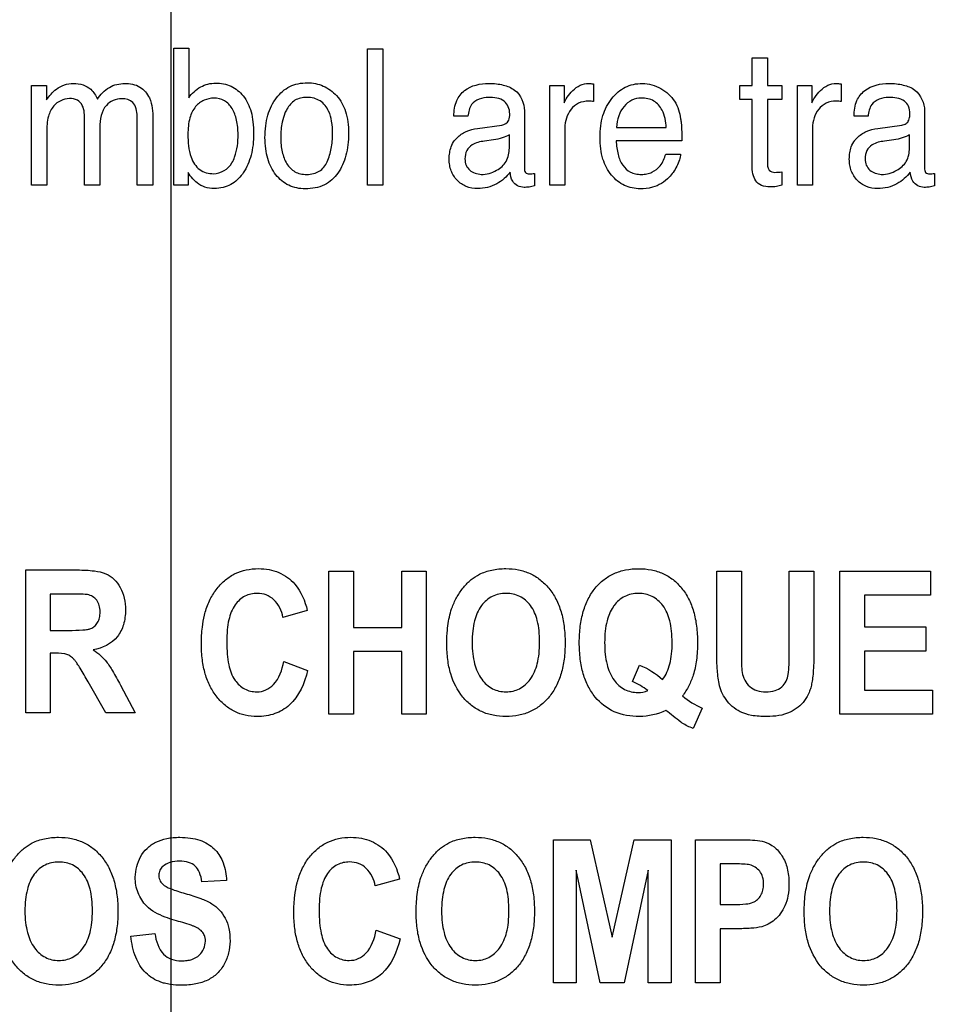
# Model space of a CAD drawing. Units: millimetres. Extents: x 0 to 2100, y 0 to 1500.
# Drawn here: x 1416 to 1431, y 600 to 616 of the extents above; entities that cross this region are included whole.
import ezdxf

# ---------------------------------------------------------------- set-up
doc = ezdxf.new("R2010")
doc.units = ezdxf.units.MM
doc.header["$LTSCALE"] = 115.5
doc.layers.get('0').update_dxf_attribs({"linetype": 'CONTINUOUS'})
doc.layers.add('7_ALL_FEATURES', color=7, linetype='CONTINUOUS')
doc.layers.add('DEF_DRAFT_DIM', color=7, linetype='CONTINUOUS')
doc.styles.get("Standard").update_dxf_attribs({"font": 'txt', "width": 0.8})
doc.dimstyles.new('DIMSTYLE_1', dxfattribs={"dimtxt": 7, "dimasz": 3, "dimexe": 0.8, "dimexo": 0.2, "dimgap": 1.75, "dimtad": 1, "dimdsep": 46, "dimtxsty": 'Standard', "dimblk": 'OPEN', "dimblk1": 'OPEN', "dimblk2": 'OPEN', "dimcen": 0.09, "dimazin": 2, "dimtp": 0.1, "dimtm": 0.1, "dimtfac": 1, "dimtdec": 0, "dimtofl": 0, "dimtmove": 0, "dimatfit": 3, "dimldrblk": 'OPEN', "dimfxl": 0, "dimtolj": 1, "dimarcsym": 0})

# ---------------------------------------------------------------- blocks, each defined once
blk = doc.blocks.new('_OPEN')
at = {"color": 0, "linetype": 'ByBlock'}
for p, q in [((0, 0), (-1, 0.1167)), ((-1, -0.1167), (0, 0)), ((-1, 0), (0, 0))]:
    blk.add_line(p, q, dxfattribs=at)
blk = doc.blocks.new('*D21')
at = {"layer": 'DEF_DRAFT_DIM', "color": 2, "linetype": 'Continuous'}
for p, q in [((1535.46, 687.917), (1246.182, 687.917)), ((1246.982, 687.917), (1246.982, 634.092)), ((1246.982, 580.267), (1246.982, 634.092)), ((1330.694, 580.267), (1246.182, 580.267))]:
    blk.add_line(p, q, dxfattribs=at)
at = {"layer": 'DEF_DRAFT_DIM', "color": 2, "linetype": 'Continuous', "xscale": 3, "yscale": 3, "zscale": 3}
for p, rotation in [((1246.982, 687.917), 90), ((1246.982, 580.267), 270)]:
    blk.add_blockref('_OPEN', p, dxfattribs=dict(at, rotation=rotation))
blk = doc.blocks.new('*D33')
at = {"layer": 'DEF_DRAFT_DIM', "color": 2, "linetype": 'Continuous'}
for p, q in [((1418.76, 733.117), (1418.76, 560.719)), ((1535.66, 687.717), (1535.66, 560.719)), ((1418.76, 560.719), (1418.76, 558.169)), ((1535.66, 560.719), (1535.66, 558.169)), ((1418.76, 558.969), (1477.21, 558.969)), ((1535.66, 558.969), (1477.21, 558.969))]:
    blk.add_line(p, q, dxfattribs=at)
at = {"layer": 'DEF_DRAFT_DIM', "color": 2, "linetype": 'Continuous', "xscale": 3, "yscale": 3, "zscale": 3, "rotation": 180}
blk.add_blockref('_OPEN', (1418.76, 558.969), dxfattribs=at)
at = {"layer": 'DEF_DRAFT_DIM', "color": 2, "linetype": 'Continuous', "xscale": 3, "yscale": 3, "zscale": 3}
blk.add_blockref('_OPEN', (1535.66, 558.969), dxfattribs=at)
blk = doc.blocks.new('*D34')
at = {"layer": 'DEF_DRAFT_DIM', "color": 2, "linetype": 'Continuous'}
for p, q in [((1270.96, 794.404), (1270.96, 560.719)), ((1418.76, 733.117), (1418.76, 560.719)), ((1270.96, 560.719), (1270.96, 558.169)), ((1418.76, 560.719), (1418.76, 558.169)), ((1270.96, 558.969), (1344.86, 558.969)), ((1418.76, 558.969), (1344.86, 558.969))]:
    blk.add_line(p, q, dxfattribs=at)
at = {"layer": 'DEF_DRAFT_DIM', "color": 2, "linetype": 'Continuous', "xscale": 3, "yscale": 3, "zscale": 3, "rotation": 180}
blk.add_blockref('_OPEN', (1270.96, 558.969), dxfattribs=at)
at = {"layer": 'DEF_DRAFT_DIM', "color": 2, "linetype": 'Continuous', "xscale": 3, "yscale": 3, "zscale": 3}
blk.add_blockref('_OPEN', (1418.76, 558.969), dxfattribs=at)
blk = doc.blocks.new('*D35')
at = {"layer": 'DEF_DRAFT_DIM', "color": 2, "linetype": 'Continuous'}
for p, q in [((1431.36, 724.417), (1228.335, 724.417)), ((1229.135, 724.417), (1229.135, 652.342)), ((1229.135, 580.267), (1229.135, 652.342)), ((1283.347, 580.267), (1228.335, 580.267))]:
    blk.add_line(p, q, dxfattribs=at)
at = {"layer": 'DEF_DRAFT_DIM', "color": 2, "linetype": 'Continuous', "xscale": 3, "yscale": 3, "zscale": 3}
for p, rotation in [((1229.135, 724.417), 90), ((1229.135, 580.267), 270)]:
    blk.add_blockref('_OPEN', p, dxfattribs=dict(at, rotation=rotation))

msp = doc.modelspace()

# ---------------------------------------------------------------- linework, layer by layer
at = {"layer": '7_ALL_FEATURES', "color": 40, "linetype": 'Continuous'}
for p, q in [((1418.811, 615.412), (1419.049, 615.412)), ((1418.811, 613.209), (1418.811, 615.412)), ((1419.049, 615.412), (1419.049, 614.616)), ((1421.926, 615.405), (1422.17, 615.405)), ((1421.926, 613.209), (1421.926, 615.405)), ((1422.17, 615.405), (1422.17, 613.209)), ((1428.112, 615.257), (1428.359, 615.257)), ((1428.112, 614.811), (1428.112, 615.257)), ((1428.359, 615.257), (1428.359, 614.811)), ((1416.519, 614.811), (1416.761, 614.811)), ((1416.519, 613.209), (1416.519, 614.811)), ((1416.761, 614.811), (1416.761, 614.582)), ((1424.857, 614.811), (1425.09, 614.811)), ((1424.857, 613.209), (1424.857, 614.811)), ((1425.09, 614.811), (1425.09, 614.533)), ((1425.562, 614.839), (1425.562, 614.554)), ((1427.917, 614.811), (1428.112, 614.811)), ((1427.917, 614.59), (1427.917, 614.811)), ((1428.359, 614.811), (1428.591, 614.811)), ((1428.591, 614.811), (1428.591, 614.59)), ((1428.842, 614.811), (1429.073, 614.811)), ((1428.842, 613.209), (1428.842, 614.811)), ((1429.073, 614.811), (1429.073, 614.533)), ((1429.547, 614.839), (1429.547, 614.554)), ((1428.112, 614.59), (1427.917, 614.59)), ((1428.112, 613.53), (1428.112, 614.59)), ((1428.591, 614.59), (1428.359, 614.59)), ((1428.359, 614.59), (1428.359, 613.546)), ((1424.451, 614.406), (1424.451, 613.485)), ((1430.889, 614.406), (1430.889, 613.485)), ((1417.37, 613.209), (1417.37, 614.253)), ((1418.219, 613.209), (1418.219, 614.322)), ((1418.472, 614.275), (1418.472, 613.209)), ((1423.541, 614.319), (1423.314, 614.319)), ((1429.98, 614.319), (1429.753, 614.319)), ((1417.619, 614.14), (1417.619, 613.209)), ((1423.695, 614.123), (1424.084, 614.178)), ((1425.101, 614.131), (1425.101, 613.209)), ((1425.933, 614.137), (1426.732, 614.137)), ((1429.086, 614.131), (1429.086, 613.209)), ((1430.134, 614.123), (1430.522, 614.178)), ((1416.764, 614.058), (1416.764, 613.209)), ((1423.953, 613.94), (1423.805, 613.919)), ((1424.207, 613.806), (1424.207, 614.022)), ((1426.983, 613.923), (1425.927, 613.923)), ((1430.392, 613.94), (1430.244, 613.919)), ((1430.645, 613.806), (1430.645, 614.022)), ((1426.723, 613.711), (1426.962, 613.711)), ((1419.037, 613.414), (1419.037, 613.209)), ((1424.612, 613.4), (1424.612, 613.202)), ((1428.591, 613.423), (1428.591, 613.209)), ((1431.05, 613.4), (1431.05, 613.202)), ((1416.764, 613.209), (1416.519, 613.209)), ((1417.619, 613.209), (1417.37, 613.209)), ((1418.472, 613.209), (1418.219, 613.209)), ((1419.037, 613.209), (1418.811, 613.209)), ((1422.17, 613.209), (1421.926, 613.209)), ((1425.101, 613.209), (1424.857, 613.209)), ((1429.086, 613.209), (1428.842, 613.209)), ((1416.425, 607.02), (1417.259, 607.02)), ((1416.425, 604.72), (1416.425, 607.02)), ((1421.302, 607.002), (1421.699, 607.002)), ((1421.302, 604.702), (1421.302, 607.002)), ((1421.699, 607.002), (1421.699, 606.097)), ((1422.475, 607.002), (1422.871, 607.002)), ((1422.475, 606.097), (1422.475, 607.002)), ((1422.871, 607.002), (1422.871, 604.702)), ((1427.543, 607.002), (1427.94, 607.002)), ((1427.543, 605.775), (1427.543, 607.002)), ((1427.94, 607.002), (1427.94, 605.756)), ((1428.712, 607.002), (1429.108, 607.002)), ((1428.712, 605.729), (1428.712, 607.002)), ((1429.108, 607.002), (1429.108, 605.794)), ((1429.525, 607.002), (1430.981, 607.002)), ((1429.525, 604.702), (1429.525, 607.002)), ((1430.981, 607.002), (1430.981, 606.613)), ((1417.131, 606.631), (1416.821, 606.631)), ((1416.821, 606.631), (1416.821, 606.048)), ((1430.981, 606.613), (1429.922, 606.613)), ((1429.922, 606.613), (1429.922, 606.103)), ((1420.956, 606.368), (1420.564, 606.258)), ((1416.821, 606.048), (1417.114, 606.048)), ((1421.699, 606.097), (1422.475, 606.097)), ((1429.922, 606.103), (1430.907, 606.103)), ((1430.907, 606.103), (1430.907, 605.715)), ((1422.475, 605.707), (1421.699, 605.707)), ((1421.699, 605.707), (1421.699, 604.702)), ((1422.475, 604.702), (1422.475, 605.707)), ((1430.907, 605.715), (1429.922, 605.715)), ((1429.922, 605.715), (1429.922, 605.089)), ((1416.901, 605.681), (1416.821, 605.681)), ((1416.821, 605.681), (1416.821, 604.72)), ((1420.577, 605.548), (1420.961, 605.405)), ((1426.189, 605.226), (1426.301, 605.491)), ((1417.715, 604.72), (1417.429, 605.221)), ((1417.949, 605.169), (1418.189, 604.72)), ((1429.922, 605.089), (1431.018, 605.089)), ((1431.018, 605.089), (1431.018, 604.702)), ((1427.31, 604.799), (1427.164, 604.471)), ((1416.821, 604.72), (1416.425, 604.72)), ((1418.189, 604.72), (1417.715, 604.72)), ((1421.699, 604.702), (1421.302, 604.702)), ((1422.871, 604.702), (1422.475, 604.702)), ((1431.018, 604.702), (1429.525, 604.702)), ((1424.915, 602.681), (1425.507, 602.681)), ((1424.915, 600.381), (1424.915, 602.681)), ((1425.507, 602.681), (1425.864, 601.112)), ((1425.864, 601.112), (1426.216, 602.681)), ((1426.216, 602.681), (1426.81, 602.681)), ((1426.81, 602.681), (1426.81, 600.381)), ((1427.203, 602.681), (1427.839, 602.681)), ((1427.203, 600.381), (1427.203, 602.681)), ((1427.791, 602.292), (1427.6, 602.292)), ((1427.6, 602.292), (1427.6, 601.639)), ((1422.442, 602.047), (1422.05, 601.937)), ((1425.283, 602.191), (1425.283, 600.381)), ((1425.671, 600.381), (1425.283, 602.191)), ((1426.442, 602.191), (1426.053, 600.381)), ((1426.442, 600.381), (1426.442, 602.191)), ((1419.657, 602.024), (1419.261, 602.003)), ((1427.6, 601.639), (1427.817, 601.639)), ((1427.858, 601.248), (1427.6, 601.248)), ((1427.6, 601.248), (1427.6, 600.381)), ((1418.118, 601.129), (1418.503, 601.173)), ((1422.064, 601.226), (1422.448, 601.084)), ((1425.283, 600.381), (1424.915, 600.381)), ((1426.053, 600.381), (1425.671, 600.381)), ((1426.81, 600.381), (1426.442, 600.381)), ((1427.6, 600.381), (1427.203, 600.381))]:
    msp.add_line(p, q, dxfattribs=at)
msp.add_arc((1427.811, 605.969), 1.273, 230.0332, 246.8256, dxfattribs=at)
for points, knots in [([(1416.761, 614.582), (1416.807, 614.645), (1416.887, 614.747), (1417.045, 614.831), (1417.196, 614.853), (1417.346, 614.834), (1417.494, 614.751), (1417.552, 614.651), (1417.58, 614.593)], [0, 0, 0, 0, 0.228762, 0.372399, 0.516272, 0.672122, 0.810211, 1, 1, 1, 1]), ([(1417.58, 614.593), (1417.628, 614.669), (1417.753, 614.804), (1417.933, 614.846), (1418.017, 614.846)], [0, 0, 0, 0, 0.516616, 1, 1, 1, 1]), ([(1418.017, 614.846), (1418.101, 614.846), (1418.274, 614.82), (1418.459, 614.588), (1418.472, 614.389), (1418.472, 614.275)], [0, 0, 0, 0, 0.305625, 0.586706, 1, 1, 1, 1]), ([(1419.049, 614.616), (1419.098, 614.687), (1419.196, 614.778), (1419.356, 614.843), (1419.524, 614.86), (1419.737, 614.82), (1419.949, 614.65), (1420.049, 614.431), (1420.087, 614.221), (1420.096, 614.042), (1420.087, 613.862), (1420.056, 613.695), (1420.004, 613.543), (1419.951, 613.444), (1419.917, 613.395), (1419.912, 613.389)], [0, 0, 0, 0, 0.111075, 0.164518, 0.218788, 0.326382, 0.432687, 0.554375, 0.625863, 0.706567, 0.784088, 0.856118, 0.92396, 0.989213, 1, 1, 1, 1]), ([(1420.923, 613.152), (1420.832, 613.152), (1420.648, 613.184), (1420.469, 613.339), (1420.369, 613.497), (1420.314, 613.64), (1420.282, 613.801), (1420.272, 613.979), (1420.282, 614.161), (1420.316, 614.334), (1420.374, 614.487), (1420.479, 614.656), (1420.628, 614.788), (1420.81, 614.848), (1420.907, 614.857), (1420.956, 614.857)], [0, 0, 0, 0, 0.112544, 0.22219, 0.28132, 0.3434, 0.410485, 0.484172, 0.563592, 0.635615, 0.701982, 0.76486, 0.881208, 0.938683, 1, 1, 1, 1]), ([(1420.956, 614.857), (1421.001, 614.857), (1421.089, 614.849), (1421.258, 614.796), (1421.367, 614.714), (1421.427, 614.65)], [0, 0, 0, 0, 0.254253, 0.498801, 1, 1, 1, 1]), ([(1423.314, 614.319), (1423.316, 614.405), (1423.334, 614.564), (1423.522, 614.801), (1423.783, 614.856), (1423.995, 614.844), (1424.137, 614.818), (1424.357, 614.737), (1424.451, 614.529), (1424.451, 614.406)], [0, 0, 0, 0, 0.153325, 0.2759, 0.518543, 0.591467, 0.658193, 0.777954, 1, 1, 1, 1]), ([(1425.09, 614.533), (1425.1, 614.565), (1425.143, 614.636), (1425.226, 614.736), (1425.341, 614.826), (1425.439, 614.846), (1425.486, 614.846)], [0, 0, 0, 0, 0.192472, 0.457194, 0.735925, 1, 1, 1, 1]), ([(1425.486, 614.846), (1425.493, 614.846), (1425.518, 614.844), (1425.544, 614.84), (1425.562, 614.839)], [0, 0, 0, 0, 0.282032, 1, 1, 1, 1]), ([(1426.311, 613.152), (1426.225, 613.152), (1426.049, 613.189), (1425.831, 613.366), (1425.716, 613.587), (1425.673, 613.8), (1425.662, 613.979), (1425.673, 614.159), (1425.708, 614.326), (1425.767, 614.476), (1425.85, 614.606), (1425.951, 614.713), (1426.07, 614.791), (1426.204, 614.837), (1426.299, 614.847), (1426.348, 614.846)], [0, 0, 0, 0, 0.10631, 0.216174, 0.339706, 0.409187, 0.486376, 0.563107, 0.633561, 0.699567, 0.763301, 0.824273, 0.881787, 0.939231, 1, 1, 1, 1]), ([(1426.646, 614.766), (1426.733, 614.716), (1426.889, 614.575), (1426.948, 614.375), (1426.962, 614.277)], [0, 0, 0, 0, 0.502468, 1, 1, 1, 1]), ([(1429.073, 614.533), (1429.085, 614.565), (1429.128, 614.635), (1429.21, 614.736), (1429.324, 614.826), (1429.422, 614.846), (1429.468, 614.846)], [0, 0, 0, 0, 0.194125, 0.459202, 0.737295, 1, 1, 1, 1]), ([(1429.468, 614.846), (1429.476, 614.846), (1429.502, 614.844), (1429.529, 614.84), (1429.547, 614.839)], [0, 0, 0, 0, 0.292061, 1, 1, 1, 1]), ([(1429.753, 614.319), (1429.755, 614.405), (1429.772, 614.564), (1429.961, 614.8), (1430.222, 614.856), (1430.433, 614.844), (1430.576, 614.818), (1430.796, 614.738), (1430.889, 614.529), (1430.889, 614.406)], [0, 0, 0, 0, 0.153362, 0.276183, 0.518475, 0.591209, 0.657919, 0.777914, 1, 1, 1, 1]), ([(1417.37, 614.253), (1417.37, 614.334), (1417.376, 614.463), (1417.258, 614.591), (1417.077, 614.621), (1416.875, 614.525), (1416.771, 614.297), (1416.764, 614.146), (1416.764, 614.058)], [0, 0, 0, 0, 0.198925, 0.293563, 0.40201, 0.630323, 0.783615, 1, 1, 1, 1]), ([(1418.219, 614.322), (1418.219, 614.399), (1418.186, 614.56), (1417.939, 614.628), (1417.656, 614.506), (1417.619, 614.263), (1417.619, 614.14)], [0, 0, 0, 0, 0.21878, 0.395047, 0.650437, 1, 1, 1, 1]), ([(1419.842, 614.027), (1419.842, 614.105), (1419.829, 614.25), (1419.761, 614.443), (1419.632, 614.586), (1419.457, 614.622), (1419.289, 614.586), (1419.141, 614.476), (1419.046, 614.276), (1419.036, 614.117), (1419.036, 614.027)], [0, 0, 0, 0, 0.146243, 0.273653, 0.383187, 0.493265, 0.594461, 0.702247, 0.829827, 1, 1, 1, 1]), ([(1421.275, 613.586), (1421.305, 613.654), (1421.351, 613.803), (1421.368, 614.025), (1421.356, 614.228), (1421.305, 614.419), (1421.2, 614.557), (1421.062, 614.614), (1420.954, 614.626), (1420.848, 614.615), (1420.724, 614.568), (1420.643, 614.469), (1420.605, 614.389), (1420.595, 614.367)], [0, 0, 0, 0, 0.129009, 0.265946, 0.383158, 0.479764, 0.604325, 0.665101, 0.732013, 0.791668, 0.846115, 0.957415, 1, 1, 1, 1]), ([(1421.427, 614.65), (1421.494, 614.579), (1421.569, 614.438), (1421.613, 614.225), (1421.623, 614.044), (1421.613, 613.863), (1421.582, 613.693), (1421.528, 613.539), (1421.434, 613.361), (1421.237, 613.183), (1421.029, 613.152), (1420.923, 613.152)], [0, 0, 0, 0, 0.152143, 0.239386, 0.337552, 0.433824, 0.522789, 0.606191, 0.686099, 0.835446, 1, 1, 1, 1]), ([(1423.871, 614.622), (1423.773, 614.622), (1423.58, 614.56), (1423.549, 614.384), (1423.541, 614.319)], [0, 0, 0, 0, 0.600007, 1, 1, 1, 1]), ([(1424.213, 614.359), (1424.213, 614.432), (1424.142, 614.61), (1423.958, 614.622), (1423.871, 614.622)], [0, 0, 0, 0, 0.458048, 1, 1, 1, 1]), ([(1425.562, 614.554), (1425.549, 614.556), (1425.523, 614.563), (1425.441, 614.561), (1425.317, 614.546), (1425.191, 614.435), (1425.117, 614.292), (1425.101, 614.185), (1425.101, 614.131)], [0, 0, 0, 0, 0.054701, 0.110086, 0.341052, 0.556422, 0.775586, 1, 1, 1, 1]), ([(1426.332, 614.61), (1426.28, 614.61), (1426.171, 614.588), (1426.041, 614.48), (1425.954, 614.324), (1425.935, 614.201), (1425.933, 614.137)], [0, 0, 0, 0, 0.228672, 0.465191, 0.72021, 1, 1, 1, 1]), ([(1426.732, 614.137), (1426.725, 614.233), (1426.699, 614.398), (1426.542, 614.587), (1426.4, 614.61), (1426.332, 614.61)], [0, 0, 0, 0, 0.415564, 0.702888, 1, 1, 1, 1]), ([(1429.467, 614.562), (1429.412, 614.562), (1429.301, 614.545), (1429.176, 614.435), (1429.101, 614.293), (1429.086, 614.185), (1429.086, 614.131)], [0, 0, 0, 0, 0.259054, 0.50073, 0.747517, 1, 1, 1, 1]), ([(1429.547, 614.554), (1429.534, 614.556), (1429.508, 614.563), (1429.481, 614.562), (1429.467, 614.562)], [0, 0, 0, 0, 0.494768, 1, 1, 1, 1]), ([(1430.31, 614.622), (1430.212, 614.622), (1430.019, 614.561), (1429.988, 614.384), (1429.98, 614.319)], [0, 0, 0, 0, 0.600391, 1, 1, 1, 1]), ([(1430.522, 614.178), (1430.547, 614.182), (1430.594, 614.195), (1430.635, 614.247), (1430.65, 614.303), (1430.655, 614.379), (1430.642, 614.478), (1430.533, 614.609), (1430.397, 614.622), (1430.31, 614.622)], [0, 0, 0, 0, 0.10149, 0.191906, 0.255053, 0.33628, 0.502294, 0.645779, 1, 1, 1, 1]), ([(1420.595, 614.367), (1420.577, 614.321), (1420.552, 614.235), (1420.531, 614.105), (1420.526, 613.982), (1420.531, 613.86), (1420.555, 613.715), (1420.611, 613.555), (1420.726, 613.432), (1420.847, 613.39), (1420.949, 613.38), (1421.054, 613.391), (1421.182, 613.441), (1421.248, 613.525), (1421.275, 613.586)], [0, 0, 0, 0, 0.090656, 0.164398, 0.243379, 0.319318, 0.389326, 0.515701, 0.628656, 0.685757, 0.74889, 0.817151, 0.878187, 1, 1, 1, 1]), ([(1424.084, 614.178), (1424.129, 614.184), (1424.212, 614.237), (1424.213, 614.324), (1424.213, 614.359)], [0, 0, 0, 0, 0.563797, 1, 1, 1, 1]), ([(1426.962, 614.277), (1426.966, 614.256), (1426.981, 614.138), (1426.983, 614.02), (1426.983, 613.923)], [0, 0, 0, 0, 0.181889, 1, 1, 1, 1]), ([(1423.327, 613.929), (1423.338, 613.945), (1423.39, 614.004), (1423.512, 614.084), (1423.632, 614.115), (1423.695, 614.123)], [0, 0, 0, 0, 0.1379, 0.550495, 1, 1, 1, 1]), ([(1429.765, 613.929), (1429.776, 613.945), (1429.827, 614.004), (1429.95, 614.084), (1430.071, 614.115), (1430.134, 614.123)], [0, 0, 0, 0, 0.137325, 0.549079, 1, 1, 1, 1]), ([(1419.036, 614.027), (1419.036, 613.904), (1419.049, 613.697), (1419.201, 613.437), (1419.37, 613.395), (1419.447, 613.395)], [0, 0, 0, 0, 0.438622, 0.725464, 1, 1, 1, 1]), ([(1419.744, 613.569), (1419.761, 613.599), (1419.826, 613.743), (1419.842, 613.904), (1419.842, 614.027)], [0, 0, 0, 0, 0.218367, 1, 1, 1, 1]), ([(1424.219, 613.42), (1424.165, 613.342), (1424.045, 613.245), (1423.858, 613.167), (1423.688, 613.147), (1423.511, 613.175), (1423.357, 613.282), (1423.276, 613.413), (1423.244, 613.532), (1423.236, 613.631), (1423.244, 613.73), (1423.269, 613.834), (1423.303, 613.898), (1423.327, 613.929)], [0, 0, 0, 0, 0.171426, 0.267467, 0.365218, 0.477557, 0.584804, 0.6935, 0.748937, 0.80753, 0.871352, 0.929248, 1, 1, 1, 1]), ([(1423.805, 613.919), (1423.737, 613.909), (1423.623, 613.888), (1423.508, 613.769), (1423.487, 613.644), (1423.503, 613.529), (1423.546, 613.472), (1423.57, 613.451)], [0, 0, 0, 0, 0.308244, 0.494534, 0.696961, 0.854131, 1, 1, 1, 1]), ([(1424.207, 614.022), (1424.172, 613.999), (1424.087, 613.965), (1424, 613.946), (1423.953, 613.94)], [0, 0, 0, 0, 0.471998, 1, 1, 1, 1]), ([(1425.927, 613.923), (1425.93, 613.849), (1425.946, 613.712), (1426.016, 613.531), (1426.127, 613.425), (1426.238, 613.389), (1426.329, 613.381), (1426.42, 613.389), (1426.53, 613.424), (1426.654, 613.525), (1426.707, 613.644), (1426.723, 613.711)], [0, 0, 0, 0, 0.169979, 0.313204, 0.439412, 0.505218, 0.577874, 0.647227, 0.712054, 0.840718, 1, 1, 1, 1]), ([(1430.658, 613.42), (1430.603, 613.343), (1430.484, 613.245), (1430.297, 613.167), (1430.127, 613.147), (1429.949, 613.175), (1429.795, 613.282), (1429.714, 613.413), (1429.682, 613.532), (1429.675, 613.631), (1429.682, 613.73), (1429.707, 613.834), (1429.742, 613.898), (1429.765, 613.929)], [0, 0, 0, 0, 0.171593, 0.267301, 0.365006, 0.477785, 0.585016, 0.693622, 0.749056, 0.807652, 0.871476, 0.929364, 1, 1, 1, 1]), ([(1430.244, 613.919), (1430.175, 613.909), (1430.061, 613.889), (1429.946, 613.769), (1429.925, 613.644), (1429.942, 613.53), (1429.984, 613.472), (1430.009, 613.451)], [0, 0, 0, 0, 0.309148, 0.495043, 0.697313, 0.854431, 1, 1, 1, 1]), ([(1430.645, 614.022), (1430.61, 613.998), (1430.526, 613.965), (1430.438, 613.946), (1430.392, 613.94)], [0, 0, 0, 0, 0.470762, 1, 1, 1, 1]), ([(1423.57, 613.451), (1423.62, 613.409), (1423.777, 613.359), (1423.996, 613.428), (1424.179, 613.582), (1424.207, 613.733), (1424.207, 613.806)], [0, 0, 0, 0, 0.222216, 0.513112, 0.75121, 1, 1, 1, 1]), ([(1430.009, 613.451), (1430.058, 613.409), (1430.215, 613.359), (1430.434, 613.428), (1430.617, 613.582), (1430.645, 613.733), (1430.645, 613.806)], [0, 0, 0, 0, 0.221827, 0.513828, 0.751188, 1, 1, 1, 1]), ([(1426.962, 613.711), (1426.96, 613.68), (1426.944, 613.612), (1426.901, 613.513), (1426.848, 613.418), (1426.738, 613.279), (1426.55, 613.168), (1426.377, 613.152), (1426.311, 613.152)], [0, 0, 0, 0, 0.102248, 0.220784, 0.34213, 0.449941, 0.78782, 1, 1, 1, 1]), ([(1424.451, 613.485), (1424.451, 613.461), (1424.452, 613.405), (1424.521, 613.388), (1424.57, 613.394), (1424.598, 613.396), (1424.612, 613.4)], [0, 0, 0, 0, 0.320236, 0.633293, 0.801108, 1, 1, 1, 1]), ([(1428.591, 613.209), (1428.562, 613.2), (1428.501, 613.185), (1428.39, 613.181), (1428.267, 613.19), (1428.162, 613.275), (1428.121, 613.397), (1428.112, 613.483), (1428.112, 613.53)], [0, 0, 0, 0, 0.126752, 0.264653, 0.471102, 0.632861, 0.801955, 1, 1, 1, 1]), ([(1428.359, 613.546), (1428.359, 613.504), (1428.39, 613.416), (1428.487, 613.416), (1428.546, 613.418), (1428.575, 613.42), (1428.591, 613.423)], [0, 0, 0, 0, 0.404342, 0.718625, 0.842623, 1, 1, 1, 1]), ([(1430.889, 613.485), (1430.889, 613.461), (1430.89, 613.405), (1430.96, 613.388), (1431.008, 613.394), (1431.036, 613.396), (1431.05, 613.4)], [0, 0, 0, 0, 0.319406, 0.636625, 0.799697, 1, 1, 1, 1]), ([(1419.912, 613.389), (1419.862, 613.321), (1419.766, 613.229), (1419.6, 613.167), (1419.457, 613.152), (1419.31, 613.17), (1419.19, 613.232), (1419.104, 613.319), (1419.06, 613.379), (1419.037, 613.414)], [0, 0, 0, 0, 0.239774, 0.367072, 0.502062, 0.649687, 0.786521, 0.880433, 1, 1, 1, 1]), ([(1424.443, 613.175), (1424.374, 613.175), (1424.243, 613.244), (1424.225, 613.37), (1424.219, 613.42)], [0, 0, 0, 0, 0.575535, 1, 1, 1, 1]), ([(1430.882, 613.175), (1430.813, 613.175), (1430.682, 613.244), (1430.664, 613.37), (1430.658, 613.42)], [0, 0, 0, 0, 0.575026, 1, 1, 1, 1]), ([(1424.612, 613.202), (1424.583, 613.192), (1424.528, 613.175), (1424.471, 613.175), (1424.443, 613.175)], [0, 0, 0, 0, 0.525568, 1, 1, 1, 1]), ([(1431.05, 613.202), (1431.022, 613.192), (1430.967, 613.175), (1430.909, 613.175), (1430.882, 613.175)], [0, 0, 0, 0, 0.524646, 1, 1, 1, 1]), ([(1417.259, 607.02), (1417.349, 607.02), (1417.503, 607.014), (1417.709, 606.974), (1417.854, 606.876), (1417.954, 606.738), (1418.017, 606.566), (1418.038, 606.361), (1418.012, 606.144), (1417.88, 605.867), (1417.657, 605.76), (1417.512, 605.736)], [0, 0, 0, 0, 0.132272, 0.225133, 0.300487, 0.381778, 0.470072, 0.564507, 0.680296, 0.784767, 1, 1, 1, 1]), ([(1419.303, 606.294), (1419.306, 606.31), (1419.329, 606.397), (1419.385, 606.548), (1419.497, 606.724), (1419.634, 606.866), (1419.794, 606.969), (1419.976, 607.029), (1420.162, 607.047), (1420.339, 607.032), (1420.549, 606.97), (1420.817, 606.778), (1420.919, 606.52), (1420.956, 606.368)], [0, 0, 0, 0, 0.020657, 0.114406, 0.202007, 0.284444, 0.362824, 0.441588, 0.525096, 0.598024, 0.666417, 0.801488, 1, 1, 1, 1]), ([(1423.2, 605.838), (1423.2, 605.867), (1423.201, 605.923), (1423.207, 606.031), (1423.225, 606.201), (1423.272, 606.402), (1423.365, 606.596), (1423.467, 606.744), (1423.587, 606.867), (1423.739, 606.964), (1423.928, 607.028), (1424.143, 607.048), (1424.353, 607.03), (1424.542, 606.97), (1424.709, 606.868), (1424.851, 606.727), (1424.966, 606.552), (1425.047, 606.344), (1425.095, 606.106), (1425.104, 605.937), (1425.104, 605.849)], [0, 0, 0, 0, 0.02494, 0.048895, 0.09391, 0.173717, 0.227137, 0.279703, 0.329411, 0.375186, 0.435653, 0.501389, 0.561365, 0.617479, 0.672639, 0.729888, 0.789885, 0.853474, 0.922926, 1, 1, 1, 1]), ([(1426.298, 604.663), (1426.161, 604.663), (1425.889, 604.705), (1425.616, 604.919), (1425.469, 605.147), (1425.388, 605.355), (1425.342, 605.594), (1425.328, 605.852), (1425.342, 606.11), (1425.389, 606.348), (1425.469, 606.555), (1425.582, 606.73), (1425.724, 606.87), (1425.891, 606.971), (1426.082, 607.029), (1426.217, 607.041), (1426.287, 607.041)], [0, 0, 0, 0, 0.119179, 0.230749, 0.290304, 0.353765, 0.423401, 0.500939, 0.578172, 0.647665, 0.71111, 0.770743, 0.827594, 0.88272, 0.939228, 1, 1, 1, 1]), ([(1426.287, 607.041), (1426.357, 607.041), (1426.491, 607.029), (1426.68, 606.97), (1426.847, 606.87), (1426.987, 606.73), (1427.1, 606.555), (1427.179, 606.347), (1427.226, 606.11), (1427.24, 605.847), (1427.225, 605.581), (1427.177, 605.347), (1427.098, 605.152), (1427.031, 605.046), (1426.993, 604.994)], [0, 0, 0, 0, 0.079214, 0.152976, 0.22507, 0.299561, 0.377798, 0.461117, 0.552439, 0.65396, 0.761044, 0.85634, 0.926311, 1, 1, 1, 1]), ([(1420.564, 606.258), (1420.544, 606.362), (1420.474, 606.515), (1420.298, 606.628), (1420.132, 606.655), (1419.942, 606.614), (1419.77, 606.456), (1419.694, 606.252), (1419.664, 606.049), (1419.657, 605.862), (1419.664, 605.673), (1419.681, 605.549), (1419.693, 605.493)], [0, 0, 0, 0, 0.157524, 0.229467, 0.303016, 0.403735, 0.507172, 0.636851, 0.718627, 0.813535, 0.91415, 1, 1, 1, 1]), ([(1424.694, 605.86), (1424.694, 605.922), (1424.689, 606.038), (1424.656, 606.241), (1424.572, 606.449), (1424.413, 606.587), (1424.269, 606.636), (1424.154, 606.648), (1424.038, 606.636), (1423.893, 606.586), (1423.734, 606.446), (1423.649, 606.236), (1423.614, 606.032), (1423.609, 605.915), (1423.609, 605.853)], [0, 0, 0, 0, 0.086319, 0.161994, 0.287267, 0.392326, 0.44375, 0.498225, 0.552893, 0.604593, 0.710872, 0.837014, 0.91322, 1, 1, 1, 1]), ([(1426.674, 605.256), (1426.729, 605.331), (1426.786, 605.471), (1426.822, 605.676), (1426.829, 605.854), (1426.821, 606.031), (1426.788, 606.236), (1426.702, 606.446), (1426.543, 606.586), (1426.399, 606.637), (1426.285, 606.648), (1426.17, 606.637), (1426.026, 606.586), (1425.93, 606.501), (1425.881, 606.432), (1425.876, 606.424)], [0, 0, 0, 0, 0.127864, 0.202384, 0.285978, 0.371568, 0.446643, 0.571214, 0.675531, 0.726035, 0.779172, 0.832316, 0.882873, 0.987427, 1, 1, 1, 1]), ([(1417.114, 606.048), (1417.191, 606.048), (1417.294, 606.049), (1417.413, 606.061), (1417.467, 606.073), (1417.504, 606.092), (1417.545, 606.121), (1417.586, 606.173), (1417.617, 606.254), (1417.625, 606.349), (1417.615, 606.447), (1417.563, 606.563), (1417.477, 606.613), (1417.42, 606.623)], [0, 0, 0, 0, 0.218967, 0.290967, 0.338676, 0.373966, 0.4087, 0.480445, 0.559044, 0.649426, 0.749099, 0.835469, 1, 1, 1, 1]), ([(1417.42, 606.623), (1417.408, 606.625), (1417.311, 606.632), (1417.215, 606.631), (1417.131, 606.631)], [0, 0, 0, 0, 0.125628, 1, 1, 1, 1]), ([(1425.876, 606.424), (1425.83, 606.357), (1425.779, 606.227), (1425.746, 606.031), (1425.738, 605.851), (1425.746, 605.67), (1425.78, 605.463), (1425.867, 605.251), (1426.05, 605.083), (1426.256, 605.036), (1426.384, 605.059), (1426.434, 605.081)], [0, 0, 0, 0, 0.133873, 0.223082, 0.324592, 0.427856, 0.518454, 0.668511, 0.792278, 0.910289, 1, 1, 1, 1]), ([(1420.961, 605.405), (1420.913, 605.2), (1420.787, 604.895), (1420.477, 604.714), (1420.294, 604.67), (1420.134, 604.658), (1419.96, 604.675), (1419.786, 604.735), (1419.63, 604.836), (1419.496, 604.975), (1419.385, 605.147), (1419.307, 605.35), (1419.261, 605.582), (1419.247, 605.836), (1419.26, 606.078), (1419.287, 606.231), (1419.303, 606.294)], [0, 0, 0, 0, 0.19093, 0.272646, 0.315422, 0.361209, 0.417867, 0.471988, 0.526584, 0.584599, 0.645966, 0.710744, 0.781162, 0.858939, 0.941064, 1, 1, 1, 1]), ([(1425.104, 605.849), (1425.104, 605.761), (1425.095, 605.593), (1425.048, 605.357), (1424.967, 605.15), (1424.853, 604.975), (1424.712, 604.835), (1424.546, 604.734), (1424.357, 604.674), (1424.154, 604.657), (1423.951, 604.674), (1423.76, 604.733), (1423.593, 604.834), (1423.4, 605.024), (1423.27, 605.286), (1423.218, 605.542), (1423.203, 605.707), (1423.2, 605.793), (1423.2, 605.838)], [0, 0, 0, 0, 0.077279, 0.146966, 0.21087, 0.271315, 0.328758, 0.38413, 0.440555, 0.500984, 0.562035, 0.618904, 0.674471, 0.731807, 0.854788, 0.923766, 0.960876, 1, 1, 1, 1]), ([(1423.609, 605.853), (1423.609, 605.792), (1423.614, 605.676), (1423.651, 605.473), (1423.738, 605.262), (1423.897, 605.12), (1424.041, 605.068), (1424.154, 605.056), (1424.266, 605.067), (1424.409, 605.119), (1424.567, 605.262), (1424.655, 605.473), (1424.689, 605.679), (1424.694, 605.797), (1424.694, 605.86)], [0, 0, 0, 0, 0.085306, 0.160875, 0.28779, 0.395059, 0.445977, 0.498942, 0.551715, 0.602366, 0.708682, 0.836197, 0.91282, 1, 1, 1, 1]), ([(1417.512, 605.736), (1417.553, 605.708), (1417.629, 605.649), (1417.736, 605.536), (1417.839, 605.373), (1417.909, 605.246), (1417.949, 605.169)], [0, 0, 0, 0, 0.206244, 0.396953, 0.640629, 1, 1, 1, 1]), ([(1428.349, 604.663), (1428.266, 604.663), (1428.12, 604.669), (1427.928, 604.726), (1427.79, 604.82), (1427.69, 604.932), (1427.619, 605.057), (1427.568, 605.226), (1427.548, 605.467), (1427.543, 605.662), (1427.543, 605.775)], [0, 0, 0, 0, 0.154296, 0.271427, 0.368806, 0.461043, 0.550241, 0.635124, 0.788769, 1, 1, 1, 1]), ([(1427.94, 605.756), (1427.94, 605.711), (1427.941, 605.583), (1427.94, 605.454), (1427.954, 605.372)], [0, 0, 0, 0, 0.351665, 1, 1, 1, 1]), ([(1427.954, 605.372), (1427.969, 605.288), (1428.031, 605.159), (1428.192, 605.07), (1428.336, 605.055), (1428.478, 605.068), (1428.594, 605.132), (1428.666, 605.228), (1428.702, 605.352), (1428.709, 605.521), (1428.712, 605.651), (1428.712, 605.729)], [0, 0, 0, 0, 0.180106, 0.271238, 0.376191, 0.480911, 0.566629, 0.646038, 0.72577, 0.835906, 1, 1, 1, 1]), ([(1429.108, 605.794), (1429.108, 605.676), (1429.106, 605.514), (1429.092, 605.319), (1429.078, 605.214), (1429.058, 605.127), (1429.024, 605.028), (1428.939, 604.872), (1428.711, 604.691), (1428.477, 604.663), (1428.349, 604.663)], [0, 0, 0, 0, 0.223501, 0.306581, 0.370759, 0.424299, 0.474898, 0.569809, 0.757512, 1, 1, 1, 1]), ([(1417.429, 605.221), (1417.387, 605.295), (1417.331, 605.392), (1417.26, 605.504), (1417.224, 605.556), (1417.193, 605.591), (1417.155, 605.626), (1417.064, 605.681), (1416.968, 605.681), (1416.901, 605.681)], [0, 0, 0, 0, 0.336573, 0.450255, 0.527456, 0.58482, 0.637662, 0.7329, 1, 1, 1, 1]), ([(1419.693, 605.493), (1419.712, 605.405), (1419.766, 605.251), (1419.937, 605.091), (1420.125, 605.048), (1420.294, 605.079), (1420.49, 605.223), (1420.551, 605.415), (1420.577, 605.548)], [0, 0, 0, 0, 0.193708, 0.343704, 0.488032, 0.596419, 0.706927, 1, 1, 1, 1]), ([(1426.988, 604.557), (1426.98, 604.562), (1426.893, 604.631), (1426.805, 604.698), (1426.725, 604.761)], [0, 0, 0, 0, 0.086578, 1, 1, 1, 1]), ([(1416.005, 601.516), (1416.005, 601.545), (1416.006, 601.601), (1416.011, 601.709), (1416.029, 601.879), (1416.077, 602.081), (1416.169, 602.275), (1416.272, 602.422), (1416.391, 602.546), (1416.543, 602.643), (1416.733, 602.707), (1416.948, 602.726), (1417.157, 602.708), (1417.347, 602.649), (1417.514, 602.547), (1417.656, 602.407), (1417.77, 602.231), (1417.852, 602.023), (1417.899, 601.785), (1417.909, 601.616), (1417.909, 601.528)], [0, 0, 0, 0, 0.024986, 0.048927, 0.093885, 0.173802, 0.227274, 0.279795, 0.329572, 0.375338, 0.435773, 0.501506, 0.56145, 0.617551, 0.672688, 0.729899, 0.789916, 0.853522, 0.922966, 1, 1, 1, 1]), ([(1418.369, 601.615), (1418.312, 601.676), (1418.216, 601.822), (1418.168, 602.106), (1418.233, 602.365), (1418.371, 602.549), (1418.519, 602.65), (1418.667, 602.698), (1418.798, 602.717), (1418.926, 602.722), (1419.072, 602.713), (1419.268, 602.67), (1419.404, 602.589), (1419.473, 602.517), (1419.479, 602.511)], [0, 0, 0, 0, 0.113161, 0.229117, 0.382395, 0.459215, 0.537034, 0.621287, 0.667275, 0.716661, 0.795113, 0.86489, 0.988035, 1, 1, 1, 1]), ([(1420.789, 601.973), (1420.793, 601.989), (1420.816, 602.076), (1420.872, 602.226), (1420.983, 602.403), (1421.121, 602.545), (1421.281, 602.648), (1421.463, 602.708), (1421.648, 602.725), (1421.826, 602.711), (1422.036, 602.648), (1422.303, 602.456), (1422.405, 602.198), (1422.442, 602.047)], [0, 0, 0, 0, 0.020661, 0.114465, 0.202108, 0.284486, 0.362827, 0.441574, 0.525079, 0.59802, 0.66643, 0.80149, 1, 1, 1, 1]), ([(1422.707, 601.516), (1422.707, 601.545), (1422.708, 601.601), (1422.714, 601.709), (1422.731, 601.879), (1422.779, 602.081), (1422.871, 602.275), (1422.974, 602.422), (1423.093, 602.546), (1423.246, 602.643), (1423.435, 602.707), (1423.65, 602.726), (1423.859, 602.708), (1424.049, 602.649), (1424.216, 602.547), (1424.358, 602.407), (1424.473, 602.231), (1424.554, 602.023), (1424.602, 601.785), (1424.611, 601.616), (1424.611, 601.528)], [0, 0, 0, 0, 0.024986, 0.048927, 0.093885, 0.173801, 0.227273, 0.279793, 0.329569, 0.375335, 0.435743, 0.501504, 0.561479, 0.617576, 0.672698, 0.729901, 0.789918, 0.853523, 0.922966, 1, 1, 1, 1]), ([(1427.839, 602.681), (1427.894, 602.681), (1428.051, 602.677), (1428.213, 602.677), (1428.311, 602.646)], [0, 0, 0, 0, 0.34887, 1, 1, 1, 1]), ([(1428.952, 601.516), (1428.952, 601.545), (1428.952, 601.601), (1428.958, 601.709), (1428.976, 601.879), (1429.023, 602.081), (1429.116, 602.275), (1429.219, 602.422), (1429.338, 602.546), (1429.49, 602.643), (1429.68, 602.707), (1429.894, 602.726), (1430.104, 602.708), (1430.293, 602.649), (1430.46, 602.547), (1430.603, 602.407), (1430.717, 602.231), (1430.798, 602.023), (1430.846, 601.785), (1430.855, 601.616), (1430.855, 601.528)], [0, 0, 0, 0, 0.024986, 0.048927, 0.093885, 0.173801, 0.227273, 0.279793, 0.329569, 0.375335, 0.435743, 0.501504, 0.561479, 0.617576, 0.672698, 0.729901, 0.789918, 0.853523, 0.922966, 1, 1, 1, 1]), ([(1428.311, 602.646), (1428.367, 602.629), (1428.477, 602.569), (1428.607, 602.42), (1428.676, 602.255), (1428.702, 602.101), (1428.71, 601.952), (1428.698, 601.786), (1428.65, 601.621), (1428.574, 601.489), (1428.481, 601.388), (1428.378, 601.32), (1428.25, 601.27), (1428.074, 601.253), (1427.937, 601.248), (1427.858, 601.248)], [0, 0, 0, 0, 0.082334, 0.172182, 0.27383, 0.330253, 0.391755, 0.483705, 0.562918, 0.632902, 0.696307, 0.75378, 0.806032, 0.888413, 1, 1, 1, 1]), ([(1419.479, 602.511), (1419.533, 602.453), (1419.625, 602.297), (1419.654, 602.12), (1419.657, 602.024)], [0, 0, 0, 0, 0.450299, 1, 1, 1, 1]), ([(1417.499, 601.538), (1417.499, 601.6), (1417.494, 601.716), (1417.461, 601.919), (1417.376, 602.128), (1417.218, 602.266), (1417.073, 602.315), (1416.958, 602.326), (1416.843, 602.315), (1416.698, 602.265), (1416.538, 602.125), (1416.454, 601.915), (1416.419, 601.711), (1416.413, 601.594), (1416.413, 601.532)], [0, 0, 0, 0, 0.086459, 0.16213, 0.287287, 0.392434, 0.443823, 0.498275, 0.552939, 0.604647, 0.710851, 0.836953, 0.913141, 1, 1, 1, 1]), ([(1419.261, 602.003), (1419.253, 602.055), (1419.233, 602.147), (1419.16, 602.265), (1419.04, 602.327), (1418.898, 602.341), (1418.752, 602.325), (1418.639, 602.27), (1418.576, 602.192), (1418.565, 602.127), (1418.568, 602.09), (1418.569, 602.08)], [0, 0, 0, 0, 0.15387, 0.274318, 0.391036, 0.535285, 0.686566, 0.815507, 0.891668, 0.971412, 1, 1, 1, 1]), ([(1422.05, 601.937), (1422.03, 602.041), (1421.961, 602.195), (1421.785, 602.307), (1421.618, 602.334), (1421.429, 602.293), (1421.257, 602.135), (1421.181, 601.931), (1421.151, 601.728), (1421.144, 601.541), (1421.151, 601.352), (1421.168, 601.228), (1421.18, 601.171)], [0, 0, 0, 0, 0.157801, 0.229679, 0.303185, 0.403823, 0.507221, 0.636798, 0.718677, 0.813842, 0.914227, 1, 1, 1, 1]), ([(1424.201, 601.538), (1424.201, 601.6), (1424.196, 601.716), (1424.163, 601.919), (1424.078, 602.128), (1423.92, 602.266), (1423.776, 602.315), (1423.661, 602.326), (1423.545, 602.315), (1423.4, 602.265), (1423.24, 602.125), (1423.156, 601.915), (1423.121, 601.711), (1423.116, 601.594), (1423.116, 601.532)], [0, 0, 0, 0, 0.086459, 0.16213, 0.287288, 0.392435, 0.443825, 0.498276, 0.552941, 0.604649, 0.710853, 0.836941, 0.913137, 1, 1, 1, 1]), ([(1428.077, 602.276), (1428.062, 602.279), (1427.967, 602.292), (1427.871, 602.292), (1427.791, 602.292)], [0, 0, 0, 0, 0.157958, 1, 1, 1, 1]), ([(1427.817, 601.639), (1427.882, 601.639), (1427.987, 601.642), (1428.121, 601.663), (1428.204, 601.718), (1428.259, 601.787), (1428.292, 601.873), (1428.303, 601.973), (1428.29, 602.08), (1428.228, 602.203), (1428.138, 602.263), (1428.077, 602.276)], [0, 0, 0, 0, 0.180907, 0.292931, 0.370587, 0.449776, 0.532974, 0.62244, 0.729201, 0.82537, 1, 1, 1, 1]), ([(1430.445, 601.538), (1430.445, 601.6), (1430.44, 601.716), (1430.407, 601.919), (1430.323, 602.128), (1430.164, 602.266), (1430.02, 602.315), (1429.905, 602.326), (1429.79, 602.315), (1429.644, 602.265), (1429.485, 602.125), (1429.4, 601.915), (1429.365, 601.711), (1429.36, 601.594), (1429.36, 601.532)], [0, 0, 0, 0, 0.086459, 0.16213, 0.287288, 0.392435, 0.443825, 0.498276, 0.552941, 0.604649, 0.710853, 0.836941, 0.913137, 1, 1, 1, 1]), ([(1418.569, 602.08), (1418.571, 602.064), (1418.582, 602.023), (1418.638, 601.947), (1418.785, 601.877), (1418.91, 601.838), (1418.99, 601.816)], [0, 0, 0, 0, 0.092509, 0.240705, 0.525169, 1, 1, 1, 1]), ([(1422.448, 601.084), (1422.4, 600.879), (1422.274, 600.573), (1421.964, 600.393), (1421.781, 600.348), (1421.62, 600.337), (1421.447, 600.353), (1421.273, 600.413), (1421.117, 600.514), (1420.982, 600.653), (1420.872, 600.825), (1420.794, 601.029), (1420.748, 601.26), (1420.734, 601.515), (1420.747, 601.756), (1420.774, 601.91), (1420.789, 601.973)], [0, 0, 0, 0, 0.190961, 0.272645, 0.315428, 0.361215, 0.417872, 0.471985, 0.526555, 0.584502, 0.645926, 0.710747, 0.781183, 0.858962, 0.941053, 1, 1, 1, 1]), ([(1418.99, 601.816), (1419.075, 601.792), (1419.221, 601.747), (1419.412, 601.664), (1419.547, 601.554), (1419.644, 601.417), (1419.703, 601.244), (1419.719, 601.054), (1419.698, 600.857), (1419.627, 600.678), (1419.514, 600.523), (1419.353, 600.412), (1419.192, 600.363), (1419.047, 600.343), (1418.91, 600.337), (1418.778, 600.345), (1418.69, 600.363), (1418.659, 600.371)], [0, 0, 0, 0, 0.10066, 0.174913, 0.235765, 0.297439, 0.364465, 0.441128, 0.514666, 0.58781, 0.659453, 0.730094, 0.807087, 0.850198, 0.896921, 0.963815, 1, 1, 1, 1]), ([(1418.816, 601.388), (1418.766, 601.402), (1418.608, 601.455), (1418.449, 601.531), (1418.369, 601.615)], [0, 0, 0, 0, 0.308032, 1, 1, 1, 1]), ([(1417.909, 601.528), (1417.909, 601.44), (1417.899, 601.272), (1417.852, 601.036), (1417.772, 600.829), (1417.658, 600.654), (1417.517, 600.514), (1417.351, 600.412), (1417.162, 600.353), (1416.959, 600.335), (1416.755, 600.353), (1416.565, 600.412), (1416.398, 600.513), (1416.205, 600.702), (1416.074, 600.964), (1416.023, 601.22), (1416.007, 601.385), (1416.005, 601.472), (1416.005, 601.516)], [0, 0, 0, 0, 0.077279, 0.146963, 0.210847, 0.271238, 0.328715, 0.384142, 0.440599, 0.501034, 0.562089, 0.618982, 0.674596, 0.731981, 0.854865, 0.92381, 0.960901, 1, 1, 1, 1]), ([(1416.413, 601.532), (1416.413, 601.471), (1416.419, 601.355), (1416.456, 601.152), (1416.543, 600.941), (1416.702, 600.799), (1416.845, 600.746), (1416.958, 600.735), (1417.071, 600.746), (1417.214, 600.798), (1417.372, 600.94), (1417.46, 601.151), (1417.493, 601.358), (1417.499, 601.476), (1417.499, 601.538)], [0, 0, 0, 0, 0.085261, 0.160815, 0.287753, 0.395051, 0.445984, 0.498964, 0.551751, 0.602408, 0.708615, 0.836331, 0.912932, 1, 1, 1, 1]), ([(1424.611, 601.528), (1424.611, 601.44), (1424.602, 601.272), (1424.555, 601.036), (1424.474, 600.829), (1424.36, 600.654), (1424.219, 600.514), (1424.053, 600.412), (1423.864, 600.353), (1423.661, 600.335), (1423.458, 600.353), (1423.267, 600.412), (1423.1, 600.513), (1422.907, 600.702), (1422.777, 600.964), (1422.725, 601.22), (1422.71, 601.385), (1422.707, 601.472), (1422.707, 601.516)], [0, 0, 0, 0, 0.077279, 0.146961, 0.210845, 0.271254, 0.328732, 0.38416, 0.440618, 0.501053, 0.562108, 0.618994, 0.67459, 0.731944, 0.85486, 0.923807, 0.960899, 1, 1, 1, 1]), ([(1423.116, 601.532), (1423.116, 601.471), (1423.121, 601.355), (1423.158, 601.152), (1423.245, 600.941), (1423.404, 600.799), (1423.548, 600.746), (1423.661, 600.735), (1423.773, 600.746), (1423.916, 600.798), (1424.074, 600.94), (1424.162, 601.151), (1424.196, 601.358), (1424.201, 601.476), (1424.201, 601.538)], [0, 0, 0, 0, 0.085261, 0.160815, 0.287753, 0.395051, 0.445984, 0.498964, 0.551751, 0.602408, 0.708615, 0.836331, 0.912932, 1, 1, 1, 1]), ([(1430.855, 601.528), (1430.855, 601.44), (1430.846, 601.272), (1430.799, 601.036), (1430.718, 600.829), (1430.604, 600.654), (1430.463, 600.514), (1430.297, 600.412), (1430.108, 600.353), (1429.905, 600.335), (1429.702, 600.353), (1429.512, 600.412), (1429.344, 600.513), (1429.151, 600.702), (1429.021, 600.964), (1428.969, 601.22), (1428.954, 601.385), (1428.952, 601.472), (1428.952, 601.516)], [0, 0, 0, 0, 0.077279, 0.146961, 0.210845, 0.271254, 0.328732, 0.38416, 0.440618, 0.501053, 0.562108, 0.618994, 0.67459, 0.731944, 0.85486, 0.923807, 0.960899, 1, 1, 1, 1]), ([(1429.36, 601.532), (1429.36, 601.471), (1429.366, 601.355), (1429.402, 601.152), (1429.489, 600.941), (1429.648, 600.799), (1429.792, 600.746), (1429.905, 600.735), (1430.018, 600.746), (1430.16, 600.798), (1430.319, 600.94), (1430.406, 601.151), (1430.44, 601.358), (1430.445, 601.476), (1430.445, 601.538)], [0, 0, 0, 0, 0.085261, 0.160815, 0.287753, 0.395051, 0.445984, 0.498964, 0.551751, 0.602408, 0.708615, 0.836331, 0.912932, 1, 1, 1, 1]), ([(1419.133, 601.288), (1419.118, 601.294), (1419.014, 601.331), (1418.907, 601.361), (1418.816, 601.388)], [0, 0, 0, 0, 0.147027, 1, 1, 1, 1]), ([(1419.313, 601.1), (1419.311, 601.108), (1419.304, 601.139), (1419.263, 601.222), (1419.187, 601.265), (1419.133, 601.288)], [0, 0, 0, 0, 0.094709, 0.355009, 1, 1, 1, 1]), ([(1418.659, 600.371), (1418.638, 600.376), (1418.527, 600.411), (1418.337, 600.527), (1418.172, 600.8), (1418.129, 601.013), (1418.118, 601.129)], [0, 0, 0, 0, 0.063919, 0.351946, 0.64871, 1, 1, 1, 1]), ([(1418.503, 601.173), (1418.522, 601.053), (1418.573, 600.871), (1418.771, 600.746), (1418.907, 600.729), (1419.018, 600.736), (1419.12, 600.757), (1419.258, 600.835), (1419.323, 600.985), (1419.316, 601.083), (1419.313, 601.1)], [0, 0, 0, 0, 0.283531, 0.399664, 0.528354, 0.598788, 0.661291, 0.77104, 0.959946, 1, 1, 1, 1]), ([(1421.18, 601.171), (1421.199, 601.084), (1421.253, 600.93), (1421.424, 600.77), (1421.612, 600.727), (1421.781, 600.757), (1421.977, 600.902), (1422.037, 601.094), (1422.064, 601.226)], [0, 0, 0, 0, 0.193716, 0.343657, 0.488056, 0.596542, 0.707022, 1, 1, 1, 1])]:
    msp.add_open_spline(points, degree=3, knots=knots, dxfattribs=at)
for points in [[(1426.348, 614.846), (1426.451, 614.844), (1426.556, 614.816), (1426.646, 614.766)], [(1419.447, 613.395), (1419.562, 613.395), (1419.688, 613.469), (1419.744, 613.569)], [(1426.301, 605.491), (1426.437, 605.436), (1426.564, 605.353), (1426.674, 605.256)], [(1426.434, 605.081), (1426.359, 605.139), (1426.277, 605.19), (1426.189, 605.226)], [(1426.725, 604.761), (1426.595, 604.695), (1426.444, 604.663), (1426.298, 604.663)], [(1427.164, 604.471), (1427.103, 604.493), (1427.043, 604.522), (1426.988, 604.557)]]:
    msp.add_open_spline(points, degree=3, dxfattribs=at)

# ---------------------------------------------------------------- dimensions: what is measured, and where the dimension line sits
at = {"layer": 'DEF_DRAFT_DIM', "color": 2, "linetype": 'Continuous'}
for base, p1, p2, angle, text, picture, middle in [((1270.96, 558.969), (1418.76, 733.317), (1270.96, 794.604), 180, '147.8', '*D34', (1330.86, 558.969)), ((1229.135, 580.267), (1431.56, 724.417), (1283.547, 580.267), 270, '144.15', '*D35', (1229.135, 635.542)), ((1246.982, 687.917), (1330.894, 580.267), (1535.66, 687.917), 90, '107.65', '*D21', (1246.982, 617.292))]:
    dim = msp.add_linear_dim(base=base, p1=p1, p2=p2, angle=angle, text=text, dimstyle='DIMSTYLE_1', dxfattribs=at)
    dim.commit()
    dim.dimension.update_dxf_attribs({"geometry": picture, "text_midpoint": middle, "dimtype": 160})
dim = msp.add_linear_dim(base=(1535.66, 558.969), p1=(1418.76, 733.317), p2=(1535.66, 687.917), text='116.9', dimstyle='DIMSTYLE_1', dxfattribs=at)
dim.commit()
dim.dimension.update_dxf_attribs({"geometry": '*D33', "text_midpoint": (1463.21, 558.969), "dimtype": 160})

doc.saveas('drawing.dxf')
